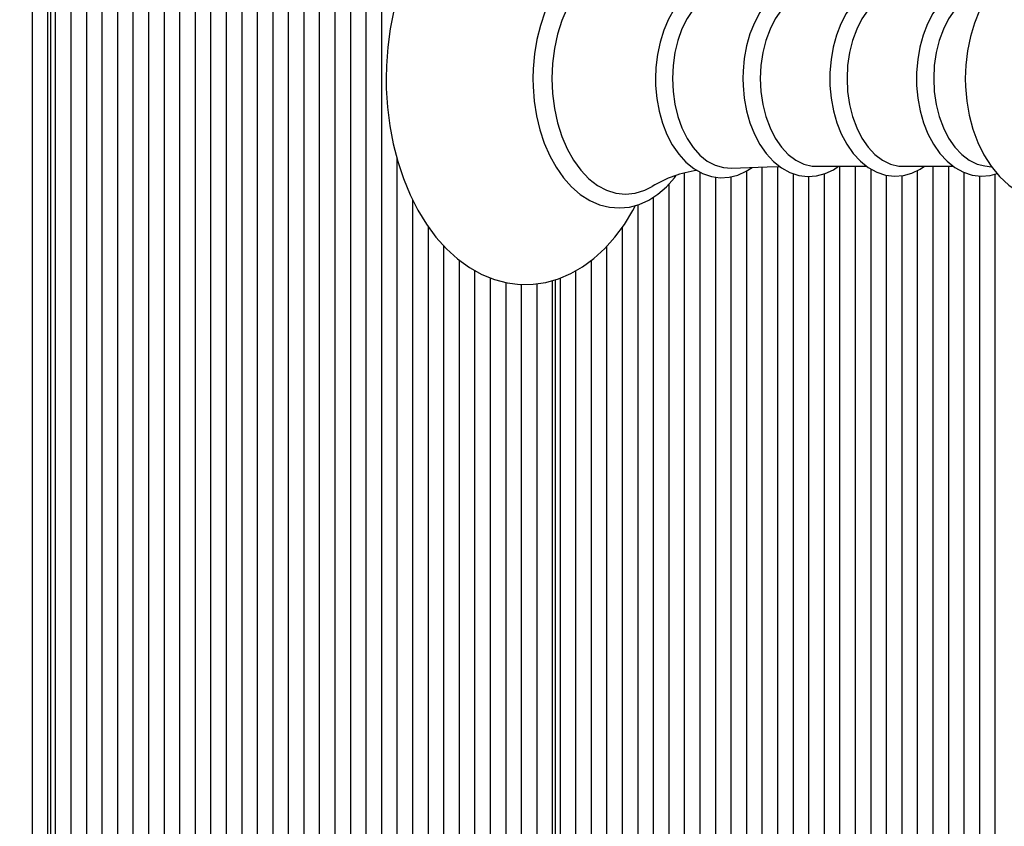
# Model space of a CAD drawing. Units: metres. Extents: x 2.27 to 11.6, y 1.96 to 10.83.
# Drawn here: x 5.91 to 6.09, y 4.57 to 4.71 of the extents above; entities that cross this region are included whole.
import ezdxf

# ---------------------------------------------------------------- set-up
doc = ezdxf.new("R2010")
doc.units = ezdxf.units.M
doc.header["$LTSCALE"] = 65
doc.header["$PDSIZE"] = -1
doc.linetypes.add('SLD-Сплошная', pattern=[0])
doc.styles.get("Standard").update_dxf_attribs({"font": 'isocpeui.ttf'})
doc.dimstyles.new('ISO-25', dxfattribs={"dimtxt": 2.5, "dimasz": 2.5, "dimexe": 1.25, "dimexo": 0.625, "dimtad": 1, "dimtxsty": 'Standard', "dimcen": 2.5, "dimadec": 0, "dimazin": 0, "dimtfac": 1, "dimtmove": 0, "dimatfit": 3, "dimfxl": 1, "dimarcsym": 0})

# ---------------------------------------------------------------- blocks, each defined once
blk = doc.blocks.new('_D_8')
at = {"color": 0, "lineweight": -2, "transparency": 16777216}
for p, q in [((3.06738159732864, 7.656484462908756), (3.067381597328639, 1.955075036232633)), ((11.60341449266959, 4.457484462908725), (11.60341449266959, 1.955075036232633)), ((3.262381597328639, 2.020075036232633), (11.40841449266959, 2.020075036232633))]:
    blk.add_line(p, q, dxfattribs=at)
at = {"color": 0, "transparency": 16777216}
for points in [[(3.262381597328639, 2.052575036232633), (3.262381597328639, 1.987575036232633), (3.067381597328639, 2.020075036232633)], [(11.40841449266959, 2.052575036232633), (11.40841449266959, 1.987575036232633), (11.60341449266959, 2.020075036232633)]]:
    blk.add_solid(points, dxfattribs=at)
at = {"layer": 'Defpoints', "color": 0, "transparency": 16777216}
for p in [(3.06738159732864, 7.656484462908756), (11.60341449266959, 4.457484462908725), (11.60341449266959, 2.020075036232633)]:
    blk.add_point(p, dxfattribs=at)
at = {"color": 0, "transparency": 16777216, "insert": (7.335398044999113, 2.304075036232633), "char_height": 0.195, "attachment_point": 2}
blk.add_mtext('8,54м', dxfattribs=at)
blk = doc.blocks.new('_D_9')
at = {"color": 0, "lineweight": -2, "transparency": 16777216}
for p, q in [((7.249740563794701, 9.881740195536628), (2.495238740185761, 9.881740195536626)), ((2.560238740185763, 2.864125393139749), (2.560238740185761, 9.686740195536625)), ((6.677381597328627, 2.66912539313975), (2.495238740185763, 2.669125393139749))]:
    blk.add_line(p, q, dxfattribs=at)
at = {"color": 0, "transparency": 16777216}
for points in [[(2.527738740185761, 9.686740195536625), (2.592738740185761, 9.686740195536625), (2.560238740185761, 9.881740195536626)], [(2.527738740185763, 2.864125393139749), (2.592738740185763, 2.864125393139749), (2.560238740185763, 2.669125393139749)]]:
    blk.add_solid(points, dxfattribs=at)
at = {"layer": 'Defpoints', "color": 0, "transparency": 16777216}
for p in [(2.560238740185761, 9.881740195536626), (7.249740563794701, 9.881740195536628), (6.677381597328627, 2.66912539313975)]:
    blk.add_point(p, dxfattribs=at)
at = {"color": 0, "transparency": 16777216, "insert": (2.276238740185764, 6.275432794338204), "char_height": 0.195, "attachment_point": 2, "rotation": 90}
blk.add_mtext('7,21м', dxfattribs=at)
blk = doc.blocks.new('*D19')
at = {"color": 0, "lineweight": -2, "transparency": 16777216}
for p, q in [((7.252594501880815, 8.379482089413951), (4.68308223309699, 8.379482089413951)), ((4.748082233096991, 4.364125320605274), (4.74808223309699, 8.184482089413951)), ((7.127381590950943, 4.169125320605275), (4.683082233096991, 4.169125320605274))]:
    blk.add_line(p, q, dxfattribs=at)
at = {"color": 0, "transparency": 16777216}
for points in [[(4.71558223309699, 8.184482089413951), (4.78058223309699, 8.184482089413951), (4.74808223309699, 8.379482089413951)], [(4.715582233096991, 4.364125320605274), (4.78058223309699, 4.364125320605274), (4.748082233096991, 4.169125320605274)]]:
    blk.add_solid(points, dxfattribs=at)
at = {"layer": 'Defpoints', "color": 0, "transparency": 16777216}
for p in [(4.74808223309699, 8.379482089413951), (7.252594501880815, 8.379482089413951), (7.127381590950943, 4.169125320605275)]:
    blk.add_point(p, dxfattribs=at)
at = {"color": 0, "transparency": 16777216, "insert": (4.581082233096991, 6.27430370500961), "char_height": 0.195, "attachment_point": 5, "rotation": 90}
blk.add_mtext('4,21м', dxfattribs=at)

msp = doc.modelspace()

# ---------------------------------------------------------------- linework, layer by layer
at = {"color": 7, "linetype": 'SLD-Сплошная', "lineweight": 25}
for p, q in [((5.963522514152977, 5.431793691805834), (5.963522514152977, 4.485175373248095)), ((5.966350992966149, 5.431793691805834), (5.966350992966149, 4.485175373248095)), ((5.969179352570031, 5.431793691805834), (5.969179352570031, 4.485175373248095)), ((5.972007831383203, 5.431793691805834), (5.972007831383203, 4.485175373248095)), ((5.974836190987085, 5.431793691805834), (5.974836190987085, 4.485175373248095)), ((5.911196550178978, 5.155984403780931), (5.911196550178978, 4.485175373248095)), ((5.914025028992151, 5.155984403780931), (5.914025028992151, 4.485175373248095)), ((5.914610823441003, 4.488484384707445), (5.914610823441003, 5.155984403780931)), ((5.915439208794091, 5.155984403780931), (5.915439208794091, 4.485175373248095)), ((5.918267687607262, 5.155984403780931), (5.918267687607262, 4.485175373248095)), ((5.921096047211144, 5.155984403780931), (5.921096047211144, 4.485175373248095)), ((5.923924526024315, 5.155984403780931), (5.923924526024315, 4.485175373248095)), ((5.926753004837487, 5.155984403780931), (5.926753004837487, 4.485175373248095)), ((5.929581364441368, 5.155984403780931), (5.929581364441368, 4.485175373248095)), ((5.93240984325454, 5.155984403780931), (5.93240984325454, 4.505645515612597)), ((5.935238202858422, 5.155984403780931), (5.935238202858422, 4.509078981570238)), ((5.938066681671593, 5.155984403780931), (5.938066681671593, 4.508842708758348)), ((5.940895041275476, 5.155984403780931), (5.940895041275476, 4.485175373248095)), ((5.943723520088647, 5.155984403780931), (5.943723520088647, 4.485175373248095)), ((5.946551998901818, 5.155984403780931), (5.946551998901818, 4.485175373248095)), ((5.949380358505699, 5.155984403780931), (5.949380358505699, 4.485175373248095)), ((5.952208837318871, 5.155984403780931), (5.952208837318871, 4.485175373248095)), ((5.955037196922754, 5.155984403780931), (5.955037196922754, 4.485175373248095)), ((5.957865675735924, 5.155984403780931), (5.957865675735924, 4.485175373248095)), ((5.960694035339806, 5.156242611102098), (5.960694035339806, 4.485175373248095)), ((5.977664669800255, 4.686930539301867), (5.977664669800255, 4.485175373248095)), ((6.046961149025414, 4.685443761042589), (6.046961149025414, 4.485175373248095)), ((6.054022630501244, 4.685511114291185), (6.063189467239831, 4.685511114291185)), ((6.058274825859521, 4.685511114291185), (6.058274825859521, 4.485175373248095)), ((6.061103185463403, 4.685511114291185), (6.061103185463403, 4.485175373248095)), ((6.069809397507164, 4.685511114291185), (6.078976234245752, 4.685511114291185)), ((6.075245341110681, 4.685511114291185), (6.075245341110681, 4.508173229388231)), ((6.078073819923851, 4.685511114291185), (6.078073819923851, 4.509233715228075)), ((6.084725221443627, 4.685569526843065), (6.085952600288842, 4.685404421977037)), ((6.029990514564965, 4.684241892985338), (6.029990514564965, 4.508842708758348)), ((6.032818993378137, 4.684468033007616), (6.032818993378137, 4.485175373248095)), ((6.041304310608361, 4.684615137270922), (6.041304310608361, 4.485175373248095)), ((6.044132670212243, 4.685386063746447), (6.044132670212243, 4.485175373248095)), ((6.049789508629296, 4.684178950480455), (6.049789508629296, 4.485175373248095)), ((6.052617987442467, 4.683643343142504), (6.052617987442467, 4.485175373248095)), ((6.055446347046349, 4.68411410062694), (6.055446347046349, 4.485175373248095)), ((6.063931664276574, 4.685029747179979), (6.063931664276574, 4.485175373248095)), ((6.066760143089745, 4.683885457209581), (6.066760143089745, 4.485175373248095)), ((6.069588502693627, 4.683800103358263), (6.069588502693627, 4.485175373248095)), ((6.072416981506799, 4.684712173632615), (6.072416981506799, 4.485175373248095)), ((6.080902179527733, 4.684398653201097), (6.080902179527733, 4.507530214480394)), ((6.083730658340905, 4.683742167643541), (6.083730658340905, 4.485175373248095)), ((6.086559137154077, 4.684064032725328), (6.086559137154077, 4.485175373248095)), ((6.027162154961083, 4.682271244219774), (6.027162154961083, 4.509078981570238)), ((6.035647352982018, 4.68354082315349), (6.035647352982018, 4.485175373248095)), ((6.038475831795189, 4.683581831149096), (6.038475831795189, 4.485175373248095)), ((5.980493029404137, 4.679442646197313), (5.980493029404137, 4.485175373248095)), ((6.02150531654403, 4.678502204112047), (6.02150531654403, 4.485175373248095)), ((6.024333676147911, 4.679891111544603), (6.024333676147911, 4.505645515612597)), ((5.983321508217308, 4.674565317324633), (5.983321508217308, 4.508173229388231)), ((6.018676837730858, 4.674391748599047), (6.018676837730858, 4.485175373248095)), ((5.986149867821191, 4.671065332583422), (5.986149867821191, 4.509233715228075)), ((6.015848358917688, 4.670920374087328), (6.015848358917688, 4.485175373248095)), ((5.988978346634362, 4.668442489794725), (5.988978346634362, 4.507530214480394)), ((6.013019999313806, 4.668354870966905), (6.013019999313806, 4.485175373248095)), ((5.991806825447533, 4.666554810694689), (5.991806825447533, 4.485175373248095)), ((6.010191520500634, 4.66648006647014), (6.010191520500634, 4.485175373248095)), ((5.994635185051415, 4.665215732745165), (5.994635185051415, 4.485175373248095)), ((5.997463663864586, 4.664371492556566), (5.997463663864586, 4.485175373248095)), ((6.000292023468469, 4.664012791804308), (6.000292023468469, 4.485175373248095)), ((6.00312050228164, 4.664136769465441), (6.00312050228164, 4.485175373248095)), ((6.005948861885522, 4.664708497218126), (6.005948861885522, 4.485175373248095)), ((6.006534656334374, 4.488484384707445), (6.006534656334374, 4.664873840502732)), ((6.007363160896752, 4.665148737124437), (6.007363160896752, 4.485175373248095))]:
    msp.add_line(p, q, dxfattribs=at)
at = {"color": 7, "linetype": 'SLD-Сплошная', "lineweight": 25, "flags": 128}
for points in [[(6.021111210632775, 4.724572183779711), (6.020825823593591, 4.725149395159716), (6.019267638969872, 4.727749945811265), (6.017541130829308, 4.730133535555834), (6.01565905456588, 4.732275011233324), (6.013637384224389, 4.734150292567247), (6.011496623802636, 4.735737683466906), (6.009260972786401, 4.737019302538865), (6.00695784931228, 4.737983228854174), (6.004614075470422, 4.738624455622667), (6.002254685211633, 4.738943936518663), (5.999900778580163, 4.738945963076586), (5.997569760132286, 4.738636376551622), (5.995280822563623, 4.738022091082567), (5.993046721268151, 4.73710859029674), (5.990880330849145, 4.735900523356432), (5.988796314049218, 4.734403016261095), (5.986811240959618, 4.732624175242418), (5.984943469810936, 4.730576278857225), (5.983211239624475, 4.728276731661791), (5.981631597328637, 4.725747229746813), (5.980218609619591, 4.72301209180736), (5.978984197426293, 4.720097782305712), (5.977937420654748, 4.717031242541307), (5.97708519344375, 4.713838936976427), (5.976432641792748, 4.71054744928264), (5.975983818817589, 4.707183482340807), (5.975741108704064, 4.703774215868944), (5.975694736290428, 4.701484443835253), (5.975724300194237, 4.699654819659227), (5.975939115334008, 4.696241976908678), (5.976360400963281, 4.692869784525866), (5.976986011314843, 4.689565899065967), (5.977812489319298, 4.6863563081541), (5.978835424232933, 4.683266760996813), (5.980049451637719, 4.680322529963488), (5.981448134232018, 4.677548172167772), (5.98302396183059, 4.674968363932603), (5.984766682434533, 4.672608019999498), (5.986663659859154, 4.670492412737841), (5.988698324013208, 4.668645145586962), (5.990849813271019, 4.66708791463756), (5.993093451309655, 4.66583788602733), (5.995401939201805, 4.664906384638781), (5.997748335648033, 4.664297702006335), (6.000108083534692, 4.664010526827806), (6.002460440445397, 4.664040209940905), (6.004787882614586, 4.664380671671862), (6.007071932602379, 4.665025474719042), (6.009299715805505, 4.665968897036547), (6.011458476829979, 4.667206289462083), (6.013533433723901, 4.668732525996202), (6.015507420349572, 4.670539142779345), (6.017362436104272, 4.672613265208239), (6.019079884338829, 4.674937011889452), (6.020643433380577, 4.677488448313707), (6.021101554680321, 4.678392889193529)], [(6.028449019241783, 4.719191314867968), (6.028320511627648, 4.719378592661852), (6.026857932854149, 4.721053840807909), (6.025264581490013, 4.722463013819689), (6.023564895439599, 4.723581435374254), (6.021788438606713, 4.724390270403856), (6.019968351173851, 4.724879147700303), (6.018135627556298, 4.725047590426438), (6.016316016960594, 4.724900843791002), (6.014532169151757, 4.724446894816393), (6.012802561569664, 4.72369408815288), (6.011143168259117, 4.722649337939256), (6.009572705078575, 4.721321227244371), (6.008112510490869, 4.719723941973681), (6.006784280586693, 4.717878105334276), (6.005607804108117, 4.715810539416307), (6.004599531937096, 4.713551404170031), (6.003772457886193, 4.71113395898723), (6.003135999489282, 4.708590867213243), (6.002697070885156, 4.705955984286303), (6.002460440445397, 4.703263523272509), (6.002416333008263, 4.701484443835253)], [(6.111563881683801, 4.713042738131517), (6.11072023754165, 4.714872243098253), (6.10944612865493, 4.716995718173021), (6.107966741371606, 4.718903782061571), (6.106302698898767, 4.720551850489611), (6.104487856674646, 4.721899392298693), (6.102566083717798, 4.722917678050035), (6.100584110069726, 4.723595621279711), (6.098583182144616, 4.723936559847826), (6.096597513008569, 4.723952176264757), (6.094653686333153, 4.723657014063829), (6.092777928162072, 4.723066689661974), (6.09098454361007, 4.722193839243883), (6.089285811233972, 4.721045853785509), (6.087695201683495, 4.719628336123461), (6.086231073189232, 4.717948915652269), (6.084915837097618, 4.716023924044603), (6.083772977638695, 4.713881256274218), (6.082822760391687, 4.711557151965136), (6.082079609680627, 4.709093811205858), (6.081550916481469, 4.70652973859691), (6.081240614700768, 4.703900577715868), (6.081149538803551, 4.701484443835253)], [(6.024112066078636, 4.721140029124254), (6.022771199989769, 4.72182333677196), (6.021048148918602, 4.722360732249253), (6.019295057106469, 4.722540857485765), (6.017542084503624, 4.722360732249253), (6.015818914223168, 4.72182333677196), (6.014155348587487, 4.720938088587755), (6.012579759407494, 4.719719888857836), (6.01111896877334, 4.718189599207872), (6.009798129845116, 4.716373564890856), (6.008639773178551, 4.714302780322069), (6.007663687515709, 4.712012650660508), (6.006886681366417, 4.709542395762438), (6.006321986961815, 4.706934215716356), (6.005979260254357, 4.704232933215135), (6.005864342499231, 4.701484443835253)], [(6.04229696636245, 4.717669608286852), (6.041570504951927, 4.718200685671801), (6.03999360446975, 4.718978168658251), (6.038368424225304, 4.719431044749254), (6.036734422493431, 4.71955955236339), (6.035122236061548, 4.719372870615953), (6.033557018089746, 4.718883158854479), (6.032057484436486, 4.718101145915026), (6.030639966774437, 4.717034580401415), (6.02932556514785, 4.715694429568285), (6.028138955879662, 4.714100243739122), (6.027104100037072, 4.712281229189867), (6.026240786362145, 4.710272552660936), (6.025563796806786, 4.708113672427172), (6.025083025742028, 4.705842973879808), (6.024804910469507, 4.703499557665819), (6.024730404663536, 4.701484443835253)], [(6.038603028107141, 4.717801215342516), (6.037103017616722, 4.717713119677538), (6.035608013916466, 4.717280151537889), (6.034169157791589, 4.716510655573838), (6.032816966820215, 4.715420725039476), (6.031580528068993, 4.714033844164843), (6.030486067581627, 4.712379576853746), (6.02955683116958, 4.710492970637316), (6.028812845993493, 4.708414437464708), (6.028269728470299, 4.706188203982347), (6.027939161110376, 4.703861596278185), (6.027828177261803, 4.701484443835253)], [(6.058048566627953, 4.717457773379319), (6.05698796157882, 4.718179108790392), (6.055405458260033, 4.718885662249559), (6.053783735084984, 4.719266297511096), (6.05216070060775, 4.719323875597948), (6.050565322685693, 4.71906864850902), (6.049022873688195, 4.718513371638292), (6.047549804497216, 4.717667939356798), (6.04616340045974, 4.716540338686937), (6.044886072922203, 4.715142967394822), (6.043742855835411, 4.71349823682689), (6.042756995010826, 4.711637022189135), (6.041947325516198, 4.709596516779894), (6.041327198791954, 4.7074162980833), (6.040905436325525, 4.705135228327745), (6.040687640953515, 4.702792408160204), (6.040655931282494, 4.701484443835253)], [(6.073725422668907, 4.717457773379319), (6.072653969574425, 4.718169333628649), (6.071070035744165, 4.718852879694933), (6.06944974308059, 4.719210388354296), (6.067830523300621, 4.719245197466845), (6.066240867424462, 4.718968274287218), (6.064705809402916, 4.718392135790819), (6.063241442490074, 4.717526437930101), (6.061865409660791, 4.716379286936754), (6.060600360680078, 4.714963915041918), (6.059471329498741, 4.713303329638475), (6.058501561928247, 4.711429121188158), (6.057709296989892, 4.709379079035754), (6.057107528496239, 4.707192661456102), (6.056704839516137, 4.704908849886889), (6.056506475258325, 4.702566983393663), (6.056484659958336, 4.701484443835253)], [(6.08697481994674, 4.718801977328295), (6.086856683540795, 4.718852879694933), (6.085236390877221, 4.719210388354296), (6.083617290306542, 4.719245197466845), (6.082027634430382, 4.718968274287218), (6.080492576408837, 4.718392135790819), (6.079028209495995, 4.717526437930101), (6.077652176666711, 4.716379286936754), (6.076387008476708, 4.714963915041918), (6.075257977295373, 4.713303329638475), (6.074288209724878, 4.711429121188158), (6.073495944786523, 4.709379079035754), (6.07289417629287, 4.707192661456102), (6.072491487312767, 4.704908849886889), (6.072293123054956, 4.702566983393663), (6.072271307754967, 4.701484443835253)], [(6.054022630501244, 4.717457773379319), (6.053261240768883, 4.717413189105028), (6.051755508232567, 4.717057349375719), (6.05030043964431, 4.7163536569395), (6.04892845993087, 4.715317847422594), (6.047670205879662, 4.713972928217881), (6.046553930092308, 4.712349059275621), (6.045604547310326, 4.710482599429125), (6.044843157577965, 4.708415033511156), (6.044286807823632, 4.70619273393535), (6.04394789581344, 4.703865172556871), (6.043834170151207, 4.701484443835253)], [(6.069809397507164, 4.717457773379319), (6.069048007774803, 4.717413189105028), (6.067542156029199, 4.717057349375719), (6.066087087440941, 4.7163536569395), (6.064715107727501, 4.715317847422594), (6.063456972885583, 4.713972928217881), (6.062340697098229, 4.712349059275621), (6.061391195106957, 4.710482599429125), (6.060629805374596, 4.708415033511156), (6.060073455620263, 4.70619273393535), (6.059734662819359, 4.703865172556871), (6.059620817947838, 4.701484443835253)], [(6.084725221443627, 4.71739936082744), (6.083328923035119, 4.717057349375719), (6.081873735237572, 4.7163536569395), (6.080501755524133, 4.715317847422594), (6.079243620682214, 4.713972928217881), (6.07812734489486, 4.712349059275621), (6.077177842903589, 4.710482599429125), (6.076416453171228, 4.708415033511156), (6.075860222626184, 4.70619273393535), (6.075521310615991, 4.703865172556871), (6.075407465744469, 4.701484443835253)], [(6.002416333008263, 4.701484443835253), (6.002445300865624, 4.700043680361742), (6.002656420517419, 4.697347166232103), (6.00307019596145, 4.694702746561998), (6.003682693291161, 4.692145349673265), (6.004487475204918, 4.689707638911242), (6.005476912308191, 4.687421443156237), (6.006641229439232, 4.685317160777086), (6.007968863296959, 4.683424474886889), (6.009444435883019, 4.681772830180162), (6.011048754501793, 4.680389644793505), (6.012756904411766, 4.679299237421984), (6.014538606453392, 4.678519847086901), (6.016361197281334, 4.678060652903551), (6.018193682480309, 4.677921893290514), (6.020010908890221, 4.678097488574022), (6.021790465164636, 4.678579451731676), (6.023514350700829, 4.679359557322496), (6.025166233826134, 4.680431010416979), (6.026727398682092, 4.681784751109118), (6.028176268387292, 4.683405997447008), (6.028448900032494, 4.683793308428759)], [(6.005864342499231, 4.701484443835253), (6.005979260254357, 4.69873607366466), (6.006321986961815, 4.696034671954149), (6.006886681366417, 4.693426491908068), (6.007663687515709, 4.690956237009996), (6.008639773178551, 4.688666107348435), (6.009798129845116, 4.68659532277965), (6.01111896877334, 4.684779288462633), (6.012579759407494, 4.683249118021959), (6.014155348587487, 4.68203091829204), (6.015818914223168, 4.681145550898546), (6.017542084503624, 4.680608155421251), (6.019295057106469, 4.68042803018474), (6.021048148918602, 4.680608155421251), (6.022771199989769, 4.681145550898546), (6.024109443474267, 4.681827428034777)], [(6.024730404663536, 4.701484443835253), (6.024759730148766, 4.700218679598803), (6.024972995567772, 4.697860958270067), (6.025390466499779, 4.69556200712108), (6.026007255363915, 4.693360926798815), (6.026816328812096, 4.691294195345873), (6.027808507729027, 4.689397337130541), (6.028972467232202, 4.687704922846788), (6.030292352486107, 4.686252357653611), (6.031744917679283, 4.685073496989244), (6.033298453140709, 4.684197666338915), (6.034913023758386, 4.683643462351793), (6.036548098373864, 4.683414938143724), (6.038169821548912, 4.683505060366625), (6.039752205658409, 4.683902146510118), (6.041273673820946, 4.68459439485454), (6.042322477150415, 4.685305001429551)], [(6.027828177261803, 4.701484443835253), (6.027939161110376, 4.69910729139232), (6.028269728470299, 4.696780802897447), (6.028812845993493, 4.694554569415087), (6.02955683116958, 4.69247591703319), (6.030486067581627, 4.690589430026049), (6.031580528068993, 4.688935043505663), (6.032816966820215, 4.687548162631028), (6.034169157791589, 4.686458351305956), (6.035608013916466, 4.685688736132616), (6.037103017616722, 4.685255767992968), (6.038601716804955, 4.685167553118699)], [(6.040655931282494, 4.701484443835253), (6.040685256767723, 4.700226189784044), (6.04089864139602, 4.697883250407213), (6.041316350746605, 4.69559920041942), (6.041933378029321, 4.693413617304796), (6.042742689896081, 4.691363217524523), (6.043735107231591, 4.689483525446885), (6.044899305153344, 4.687809350184435), (6.046218713570092, 4.686376573733324), (6.047670086670372, 4.685219170741076), (6.049220522690271, 4.684366466692919), (6.050829490471338, 4.683836223772997), (6.052456101227257, 4.683631899050707), (6.054067095566246, 4.683745386294359), (6.055636366653894, 4.684164883784288), (6.057143052864525, 4.684878470591539), (6.058047136116479, 4.685511114291185)], [(6.043834170151207, 4.701484443835253), (6.04394789581344, 4.699103715113634), (6.044286807823632, 4.696776272944445), (6.044843157577965, 4.694553854159349), (6.045604547310326, 4.692486288241381), (6.046553930092308, 4.690619828394884), (6.047670205879662, 4.688995959452623), (6.04892845993087, 4.687651159457201), (6.05030043964431, 4.686615230731005), (6.051755508232567, 4.685911538294786), (6.053261240768883, 4.685555817774767), (6.054022630501244, 4.685511114291185)], [(6.056484659958336, 4.701484443835253), (6.056513985443567, 4.700228693179125), (6.056727370071862, 4.697890283755297), (6.057145198631737, 4.695611121348375), (6.057762345123741, 4.693430545023912), (6.058571656990502, 4.69138527124309), (6.059564193535302, 4.689511062792772), (6.060728391457054, 4.687842847994799), (6.062047799873802, 4.686416389636034), (6.063498696136925, 4.685265900782579), (6.065048059273217, 4.684420587710375), (6.066655238914941, 4.683898212603563), (6.068279107857201, 4.683701517275805), (6.069886645126793, 4.683822633913988), (6.071451624680017, 4.684249164752001), (6.072953542519067, 4.684969546488756), (6.073719581413719, 4.685511114291185)], [(6.059620817947838, 4.701484443835253), (6.059734662819359, 4.699103715113634), (6.060073455620263, 4.696776272944445), (6.060629805374596, 4.694553854159349), (6.061391195106957, 4.692486288241381), (6.062340697098229, 4.690619828394884), (6.063456972885583, 4.688995959452623), (6.064715107727501, 4.687651159457201), (6.066087087440941, 4.686615230731005), (6.067542156029199, 4.685911538294786), (6.069048007774803, 4.685555817774767), (6.069809397507164, 4.685511114291185)], [(6.072271307754967, 4.701484443835253), (6.072300633240197, 4.700228693179125), (6.072514137077782, 4.697890283755297), (6.072931846428368, 4.695611121348375), (6.073548992920372, 4.693430545023912), (6.074358423996422, 4.69138527124309), (6.075350841331933, 4.689511062792772), (6.076515158462976, 4.687842847994799), (6.077834447670434, 4.686416389636034), (6.079285343933557, 4.685265900782579), (6.080834826279138, 4.684420587710375), (6.082441886711571, 4.683898212603563), (6.084065874863121, 4.683701517275805), (6.085673292923424, 4.683822633913988), (6.08696421031997, 4.684174420527452)], [(6.075407465744469, 4.701484443835253), (6.075521310615991, 4.699103715113634), (6.075860222626184, 4.696776272944445), (6.076416453171228, 4.694553854159349), (6.077177842903589, 4.692486288241381), (6.07812734489486, 4.690619828394884), (6.079243620682214, 4.688995959452623), (6.080501755524133, 4.687651159457201), (6.081873735237572, 4.686615230731005), (6.083328923035119, 4.685911538294786), (6.084725221443627, 4.685569526843065)], [(6.081149538803551, 4.701484443835253), (6.081182678986047, 4.700025560549729), (6.081414064217065, 4.697378756693834), (6.081866105843041, 4.694780113390917), (6.08253796939895, 4.692262293986315), (6.083428701210473, 4.68985665052318), (6.084536989975427, 4.687596561602587), (6.085859378624413, 4.68551790922069), (6.087382992554161, 4.683665158442492), (6.089084824371788, 4.682082297495836), (6.090928157616112, 4.680807950190538), (6.092867573547815, 4.679866792849535), (6.094857415008995, 4.679266335658068), (6.096857508469078, 4.679000737360949), (6.098835667419884, 4.679057242564196), (6.100765785027001, 4.679420950106615), (6.10262390022323, 4.680076481989855), (6.104396780777429, 4.681012513331408), (6.106072267342065, 4.682222249201769), (6.107635816383812, 4.683700444392199), (6.109068115997765, 4.685437562159533), (6.110346158791039, 4.687414886645311), (6.111446698952173, 4.689602377108568), (6.111576160240624, 4.689940216235155)], [(6.038607677269432, 4.685138704470629), (6.045066436577295, 4.685427906207079), (6.047384103584741, 4.685447218111986)]]:
    msp.add_lwpolyline(points, dxfattribs=at)
at = {"color": 7, "linetype": 'SLD-Сплошная', "lineweight": 25}
msp.add_arc((6.035287949259776, 4.663560270254424), 0.02139920829218965, 97.9852380422785, 121.3371567386648, dxfattribs=at)

# ---------------------------------------------------------------- dimensions: what is measured, and where the dimension line sits
at = {"color": 251, "true_color": 0x636466}
dim = msp.add_linear_dim(base=(2.560238740185761, 9.881740195536626), p1=(6.677381597328623, 2.669125393139749), p2=(7.249740563794697, 9.881740195536624), angle=90.0000000000002, dimstyle='ISO-25', override={"dimtxt": 0.195, "dimasz": 0.195, "dimexe": 0.065, "dimexo": 0, "dimgap": 0.05, "dimzin": 1, "dimpost": 'м', "dimtdec": 3, "dimtzin": 1}, dxfattribs=at)
dim.commit()
dim.dimension.update_dxf_attribs({"geometry": '_D_9', "text_midpoint": (2.560238740185763, 6.275432794338204), "dimtype": 160})
dim = msp.add_linear_dim(base=(4.74808223309699, 8.379482089413951), p1=(7.127381590950939, 4.169125320605273), p2=(7.252594501880812, 8.379482089413948), angle=90, dimstyle='ISO-25', override={"dimtxt": 0.195, "dimasz": 0.195, "dimexe": 0.065, "dimexo": 0, "dimgap": 0.05, "dimtih": 0, "dimtoh": 0, "dimzin": 1, "dimpost": 'м', "dimtdec": 3, "dimtzin": 1})
dim.commit()
dim.dimension.update_dxf_attribs({"geometry": '*D19', "text_midpoint": (4.581082233096991, 6.27430370500961)})
dim = msp.add_linear_dim(base=(11.60341449266959, 2.020075036232633), p1=(3.06738159732864, 7.656484462908756), p2=(11.60341449266959, 4.457484462908725), dimstyle='ISO-25', override={"dimtxt": 0.195, "dimasz": 0.195, "dimexe": 0.065, "dimexo": 0, "dimgap": 0.05, "dimzin": 1, "dimpost": 'м', "dimtdec": 3, "dimtzin": 1}, dxfattribs=at)
dim.commit()
dim.dimension.update_dxf_attribs({"geometry": '_D_8', "text_midpoint": (7.335398044999113, 2.020075036232633), "dimtype": 160})

doc.saveas('drawing.dxf')
